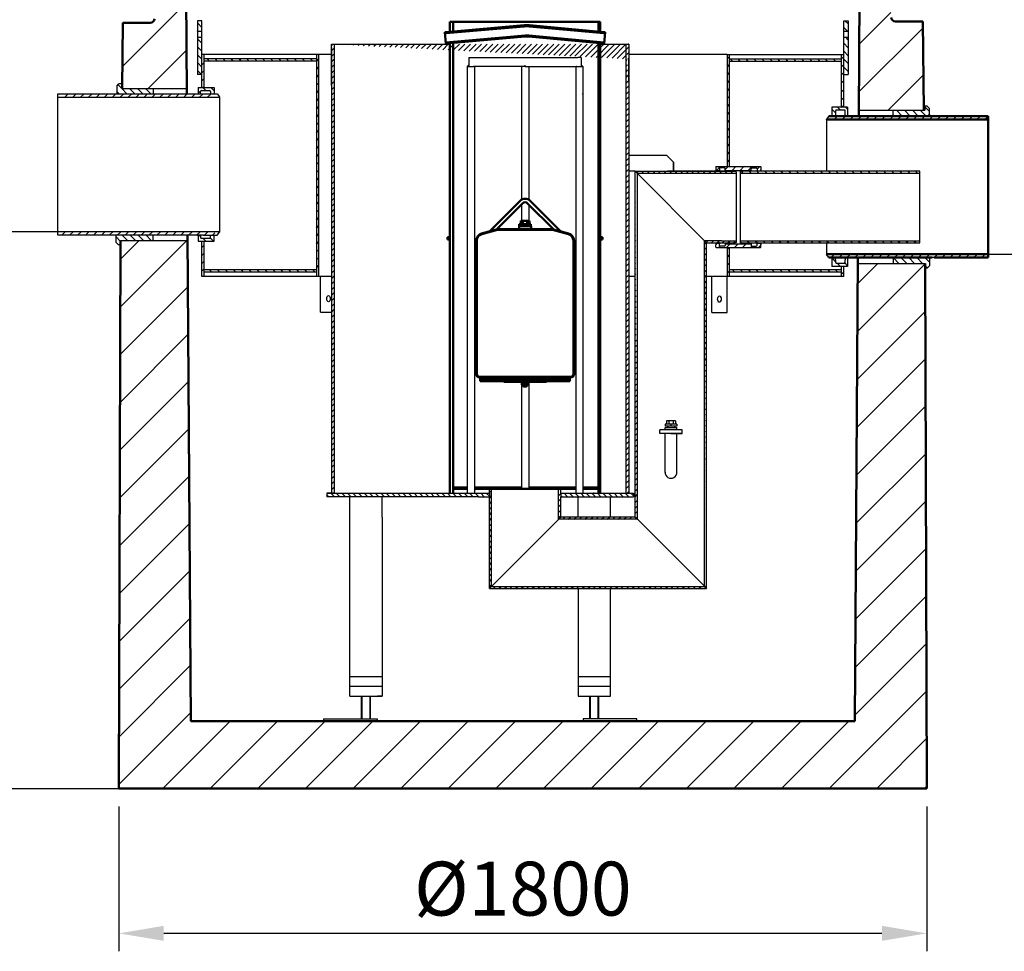
# Model space of a CAD drawing. Units: millimetres. Extents: x -375 to 21400, y -375 to 15225.
# Drawn here: x 2773 to 4967, y 7721 to 9796 of the extents above; entities that cross this region are included whole.
import ezdxf

# ---------------------------------------------------------------- set-up
doc = ezdxf.new("R2010")
doc.units = ezdxf.units.MM
doc.header["$LTSCALE"] = 25
doc.header["$MEASUREMENT"] = 0
for name, pattern in [('AM_DIN_G_W050', [13.75, 9.75, -1.5, 1, -1.5]), ('AM_DIN_G_W050x2', [6.875, 4.75, -0.875, 0.375, -0.875]), ('GEN3', [3, 0, 2, -1]), ('GEN7', [22, 10.75, -3.75, 3.75, -3.75])]:
    doc.linetypes.add(name, pattern=pattern)
for name, color, linetype in [('0N', 7, 'Continuous'), ('3A', 6, 'GEN3'), ('4N', 3, 'Continuous'), ('8', 1, 'Continuous'), ('PUNKTE', 1, 'Continuous'), ('šraf', 1, 'Continuous')]:
    doc.layers.add(name, color=color, linetype=linetype)
for name, color, linetype, lineweight in [('AM_0', 7, 'Continuous', 50), ('AM_0N', 7, 'Continuous', 50), ('AM_4', 3, 'Continuous', 25), ('AM_4N', 3, 'Continuous', 25), ('AM_5', 3, 'Continuous', 25), ('AM_7N', 4, 'AM_DIN_G_W050', 25), ('AM_8', 1, 'Continuous', 25)]:
    doc.layers.add(name, color=color, linetype=linetype, lineweight=lineweight)
doc.dimstyles.new('VARIABEL-ST', dxfattribs={"dimscale": 40, "dimtxt": 7, "dimasz": 2.5, "dimexe": 1, "dimexo": 1, "dimgap": 0.6, "dimtad": 1, "dimdsep": 46, "dimtxsty": 'Standard', "dimcen": 0, "dimclrd": 256, "dimclre": 256, "dimclrt": 5, "dimadec": 0, "dimazin": 0, "dimtp": 0.1, "dimtm": 0.1, "dimtfac": 0.71, "dimtdec": 3, "dimtmove": 0, "dimatfit": 3, "dimfxl": 0, "dimtzin": 0, "dimarcsym": 0})
pattern_1 = [(45, (2950.755, 7849.0956), (-6.187184, 6.187184), [])]
pattern_2 = [(135, (2393.202, 6401.709), (-8.838835, -8.838835), [])]

# ---------------------------------------------------------------- blocks, each defined once
blk = doc.blocks.new('*D79')
at = {"layer": 'AM_5', "lineweight": -2}
for p, q in [((2993.9, 8043.6), (2993.9, 7720.9)), ((4793.9, 8043.6), (4793.9, 7720.9)), ((4693.9, 7760.9), (3093.9, 7760.9))]:
    blk.add_line(p, q, dxfattribs=at)
at = {"layer": 'AM_5'}
for points in [[(3093.9, 7777.6), (3093.9, 7744.2), (2993.9, 7760.9)], [(4693.9, 7777.6), (4693.9, 7744.2), (4793.9, 7760.9)]]:
    blk.add_solid(points, dxfattribs=at)
at = {"layer": 'DEFPOINTS', "color": 0}
for p in [(2993.9, 8083.6), (4793.9, 8083.6), (2993.9, 7760.9)]:
    blk.add_point(p, dxfattribs=at)
at = {"layer": 'AM_5', "color": 2, "insert": (3893.9, 7844.9), "char_height": 120, "attachment_point": 5}
blk.add_mtext('%%c1800', dxfattribs=at)

msp = doc.modelspace()

# ---------------------------------------------------------------- hatches: boundary and pattern name
at = {"layer": '8'}
h = msp.add_hatch(dxfattribs=at)
h.set_pattern_fill('ANSI31', color=256, scale=70, style=0)
h.set_pattern_definition([(45, (981.189, 18042.32), (-6.187184, 6.187184), [])])
h.paths.add_polyline_path([(3473.886, 9647.6), (3473.886, 9741.1), (3468.886, 9741.1), (3467.886, 9741.1), (3467.886, 9663.6), (3467.886, 9648.9), (3467.886, 8741.1), (3473.886, 8741.1)])
h = msp.add_hatch(dxfattribs=at)
h.set_pattern_fill('ANSI31', color=256, scale=70, style=0)
h.set_pattern_definition([(45, (2762.707, 7835.671), (-6.187184, 6.187184), [])])
edge = h.paths.add_edge_path()
edge.add_line((4129.886, 9648.9), (4129.886, 8741.1))
edge.add_line((4123.886, 8741.1), (4123.886, 9647.6))
edge.add_line((4125.386, 8741.1), (4140.386, 8741.1))
edge.add_line((4123.886, 8741.1), (4125.386, 8741.1))
edge.add_line((4123.886, 9647.6), (4123.886, 9741.1))
edge.add_line((4129.886, 9658.1), (4129.886, 9708.1))
edge.add_line((4129.886, 9741.1), (4129.886, 9648.9))
edge.add_line((3468.886, 9741.1), (3731.386, 9741.1))
h = msp.add_hatch(dxfattribs=at)
h.set_pattern_fill('ANSI31', color=256, scale=70, style=0)
h.set_pattern_definition(pattern_1)
edge = h.paths.add_edge_path()
edge.add_line((4144.386, 8688.1), (4144.386, 9458.1))
edge.add_line((4149.286, 8683.2), (4149.286, 9453.2))
edge.add_line((4144.386, 9458.1), (4149.286, 9453.185))
edge.add_line((4144.386, 8688.1), (4149.286, 8683.2))
h = msp.add_hatch(dxfattribs=at)
h.set_pattern_fill('ANSI31', color=256, scale=70, style=0)
h.set_pattern_definition(pattern_1)
edge = h.paths.add_edge_path()
edge.add_line((4298.486, 8534), (4303.386, 8528.6))
edge.add_line((4298.486, 8533.5), (4298.486, 9303.515))
edge.add_line((4303.386, 8528.6), (4303.386, 9298.6))
edge.add_line((4303.386, 9298.6), (4298.502, 9303.5))
h = msp.add_hatch(dxfattribs=at)
h.set_pattern_fill('ANSI31', color=256, scale=70, angle=90, style=0)
h.set_pattern_definition([(135, (2762.707, 7835.671), (-6.187184, -6.187184), [])])
h.paths.add_polyline_path([(3978.386, 8741.1), (3978.386, 8733.1), (4004.886, 8733.1), (4011.886, 8733.1), (4011.886, 8741.1), (4004.886, 8741.1)])
h.paths.add_polyline_path([(4011.886, 8741.1), (4011.886, 8733.1), (4027.886, 8733.1), (4027.886, 8741.1)])
h.paths.add_polyline_path([(4027.886, 8741.1), (4027.886, 8733.1), (4140.386, 8733.1), (4140.386, 8741.1), (4125.386, 8741.1), (4123.886, 8741.1)])
h.paths.add_polyline_path([(3785.886, 8733.1), (3794.886, 8733.1), (3798.886, 8733.1), (3798.886, 8741.1), (3794.886, 8741.1), (3785.886, 8741.1)])
h.paths.add_polyline_path([(3769.886, 8741.1), (3769.886, 8733.1), (3785.886, 8733.1), (3785.886, 8741.1)])
h.paths.add_polyline_path([(3819.386, 8733.1), (3819.386, 8741.1), (3798.886, 8741.1), (3798.886, 8733.1)])
h = msp.add_hatch(dxfattribs=at)
h.set_pattern_fill('ANSI31', color=256, scale=70, style=0)
h.set_pattern_definition(pattern_1)
h.paths.add_polyline_path([(3978.386, 8733.1), (3978.386, 8741.1), (3978.386, 8751.1), (3973.486, 8751.1), (3973.486, 8683.2), (3978.386, 8688.1)])
h.paths.add_polyline_path([(3824.286, 8751.1), (3819.386, 8751.1), (3819.386, 8741.1), (3819.386, 8733.1), (3819.386, 8565.914), (3824.286, 8569.855)])
h.paths.add_polyline_path([(3819.386, 8529.1), (3824.286, 8534), (3824.286, 8569.855), (3819.386, 8565.914)])
h = msp.add_hatch(dxfattribs=at)
h.set_pattern_fill('ANSI31', color=256, scale=70, style=0)
h.set_pattern_definition(pattern_1)
h.paths.add_polyline_path([(4053.096, 8688.1), (4053.096, 8683.2), (4089.096, 8683.2), (4089.096, 8688.1)])
h.paths.add_polyline_path([(4149.286, 8683.2), (4144.386, 8688.1), (4089.096, 8688.1), (4089.096, 8683.2)])
h.paths.add_polyline_path([(4053.096, 8683.2), (4053.096, 8688.1), (4017.096, 8688.1), (4017.096, 8683.2)])
h.paths.add_polyline_path([(3978.386, 8688.1), (3973.486, 8683.2), (4017.096, 8683.2), (4017.096, 8688.1)])
h = msp.add_hatch(dxfattribs=at)
h.set_pattern_fill('ANSI31', color=256, scale=70, style=0)
h.set_pattern_definition(pattern_1)
h.paths.add_polyline_path([(4017.096, 8528.6), (4017.096, 8533.5), (3870.505, 8533.5), (3868.973, 8528.6)])
h.paths.add_polyline_path([(3823.786, 8533.5), (3819.386, 8528.6), (3868.973, 8528.6), (3870.505, 8533.5)])
h = msp.add_hatch(dxfattribs=at)
h.set_pattern_fill('ANSI31', color=256, scale=70, style=0)
h.set_pattern_definition(pattern_1)
h.paths.add_polyline_path([(4303.386, 8528.6), (4303.386, 8529.1), (4298.986, 8533.5), (4089.096, 8533.5), (4089.096, 8528.6)])
h.paths.add_polyline_path([(4089.096, 8528.6), (4089.096, 8533.5), (4053.096, 8533.5), (4053.096, 8528.6)])
h.paths.add_polyline_path([(4017.096, 8533.5), (4017.096, 8528.6), (4053.096, 8528.6), (4053.096, 8533.5)])
at = {"layer": 'AM_8'}
h = msp.add_hatch(dxfattribs=at)
h.set_pattern_fill('_U', color=256, scale=75, angle=45, style=0, pattern_type=0)
h.set_pattern_definition([(45, (554.9, 2577.11), (-53.033, 53.033), [])])
h.paths.add_polyline_path([(4793.88, 8083.553), (4790.36, 9252.861), (4640.408, 9252.917), (4633.88, 8233.553), (3153.88, 8233.553), (3147.007, 9304.224), (2997.83, 9304.22), (2993.88, 8083.553)])
h.paths.add_polyline_path([(3143.88, 9873.553), (3095.023, 9873.553, 0.39391048), (3085.047, 9864.25), (3083.11, 9824.553), (3074.63, 9824.553), (3073.322, 9797.855, -0.39391048), (3063.346, 9788.553), (3002.426, 9788.553), (3000.972, 9642.4), (3145.132, 9642.536)])
h.paths.add_polyline_path([(4642.338, 9593.883), (4787.284, 9593.844), (4785.317, 9791.553), (4724.413, 9791.553, -0.40242357), (4714.421, 9801.149), (4713.13, 9824.553), (4704.649, 9824.553), (4702.712, 9864.25, 0.39391048), (4692.736, 9873.553), (4643.88, 9873.553)])
h = msp.add_hatch(dxfattribs=at)
h.set_pattern_fill('_U', color=256, scale=2, angle=45, style=0, double=1, pattern_type=0)
h.set_pattern_definition([(45, (2590.4527, 9264.7915), (-1.4142136, 1.4142136), []), (135, (2590.4527, 9264.7915), (-1.4142136, -1.4142136), [])])
h.paths.add_polyline_path([(3998.934, 8998.907), (3798.934, 8998.907), (3798.934, 8990.907), (3998.934, 8990.907)])
at = {"layer": 'šraf'}
h = msp.add_hatch(dxfattribs=at)
h.set_pattern_fill('ANSI31', color=256, scale=100, angle=90, style=0)
h.set_pattern_definition(pattern_2)
h.paths.add_polyline_path([(4348.886, 9718.353), (4353.886, 9718.353), (4353.886, 9468.352), (4348.886, 9468.352)])
h = msp.add_hatch(dxfattribs=at)
h.set_pattern_fill('ANSI31', color=256, scale=100, style=0)
h.set_pattern_definition([(45, (2714.216, 6348.941), (-8.838835, 8.838835), [])])
h.paths.add_polyline_path([(3183.88, 9713.353), (3178.88, 9713.353), (3178.88, 9708.353), (3178.88, 9644.353), (3183.88, 9644.353)])
h.paths.add_polyline_path([(3183.88, 9302.353), (3178.88, 9302.353), (3178.88, 9237.381), (3183.88, 9242.509)])
h = msp.add_hatch(dxfattribs=at)
h.set_pattern_fill('ANSI31', color=256, scale=100, angle=90, style=0)
h.set_pattern_definition([(135, (2714.216, 6348.941), (-8.838835, -8.838835), [])])
h.paths.add_polyline_path([(3183.88, 9708.353), (3183.88, 9703.353), (3433.88, 9703.353), (3433.88, 9708.353)])
h = msp.add_hatch(dxfattribs=at)
h.set_pattern_fill('ANSI31', color=256, scale=100, style=0)
h.set_pattern_definition([(45, (2393.202, 6401.709), (-8.838835, 8.838835), [])])
h.paths.add_polyline_path([(4603.886, 9636.995), (4608.886, 9645.805), (4608.886, 9708.353), (4608.886, 9713.353), (4603.886, 9713.353)])
h = msp.add_hatch(dxfattribs=at)
h.set_pattern_fill('ANSI31', color=256, scale=100, angle=90, style=0)
h.set_pattern_definition([(135, (-100.738, 20698.343), (-8.838835, -8.838835), [])])
h.paths.add_polyline_path([(3070.237, 9630.777), (3070.237, 9642.431), (2999.146, 9642.406), (2999.193, 9652.406), (2994.146, 9652.406), (2989.146, 9647.406), (2989.146, 9630.777), (3011.899, 9630.777)])
h = msp.add_hatch(dxfattribs=at)
h.set_pattern_fill('ANSI31', color=256, scale=100, style=0)
h.set_pattern_definition([(45, (-105.156, 20698.343), (-8.838835, 8.838835), [])])
h.paths.add_polyline_path([(3207.797, 9630.777), (3199.797, 9630.777), (2982.797, 9630.777), (2977.797, 9630.777), (2862.797, 9630.777), (2857.797, 9623.777), (2857.797, 9623.077), (3207.797, 9623.077)])
h.paths.add_polyline_path([(3207.797, 9323.477), (2945.058, 9323.477), (2945.058, 9323.477), (2857.797, 9323.477), (2857.797, 9322.777), (2862.797, 9315.777), (2977.797, 9315.777), (2982.797, 9315.777), (3202.797, 9315.777), (3202.797, 9315.777), (3207.797, 9315.777)])
h = msp.add_hatch(dxfattribs=at)
h.set_pattern_fill('ANSI31', color=256, scale=100, angle=90, style=0)
h.set_pattern_definition([(135, (840.311, 20020.568), (-8.838835, -8.838835), [])])
h.paths.add_polyline_path([(4799.12, 9580.834), (4799.12, 9598.837), (4794.12, 9603.837), (4789.12, 9603.837), (4789.12, 9593.844), (4718.03, 9593.863), (4718.03, 9580.834), (4730.356, 9580.834)])
h.paths.add_polyline_path([(4790.35, 9252.845), (4790.324, 9242.848), (4795.39, 9242.848), (4800.39, 9247.848), (4800.39, 9265.834), (4719.299, 9265.834), (4719.299, 9252.869)])
h = msp.add_hatch(dxfattribs=at)
h.set_pattern_fill('ANSI31', color=256, scale=100, style=0)
h.set_pattern_definition([(45, (-108.829, 20698.4), (-8.838835, 8.838835), [])])
h.paths.add_polyline_path([(4930.484, 9272.834), (4930.484, 9273.534), (4580.484, 9273.534), (4580.484, 9265.834), (4585.484, 9265.834), (4585.484, 9265.834), (4805.484, 9265.834), (4810.484, 9265.834), (4925.484, 9265.834)])
h.paths.add_polyline_path([(4925.484, 9580.834), (4810.484, 9580.834), (4805.484, 9580.834), (4585.484, 9580.834), (4585.484, 9580.834), (4580.484, 9580.834), (4580.484, 9573.134), (4930.484, 9573.134), (4930.484, 9573.834)])
h = msp.add_hatch(dxfattribs=at)
h.set_pattern_fill('ANSI31', color=256, scale=100, style=0)
h.set_pattern_definition([(45, (1317.551, 5621.681), (-8.838835, 8.838835), [])])
h.paths.add_polyline_path([(4344.886, 9296.602), (4344.886, 9293.102, -0.41421356), (4342.886, 9291.102), (4333.886, 9291.102, -0.41421356), (4331.886, 9293.102), (4331.886, 9296.418), (4331.886, 9297.602), (4325.886, 9297.602), (4323.886, 9295.602), (4323.886, 9294.352), (4323.886, 9288.852), (4324.386, 9288.352), (4343.886, 9288.352), (4423.386, 9288.352), (4423.886, 9288.852), (4423.886, 9294.352), (4423.886, 9295.602), (4421.886, 9297.602), (4415.886, 9297.602), (4415.886, 9296.418), (4415.886, 9293.102, -0.41421356), (4413.886, 9291.102), (4404.886, 9291.102, -0.41421356), (4402.886, 9293.102), (4402.886, 9296.554)])
h.paths.add_polyline_path([(4324.386, 9468.352), (4323.886, 9467.852), (4323.886, 9462.352), (4323.886, 9461.102), (4325.886, 9459.102), (4331.886, 9459.102), (4331.886, 9463.602, -0.41421356), (4333.886, 9465.602), (4342.886, 9465.602, -0.41421356), (4344.886, 9463.602), (4344.886, 9460.102), (4402.886, 9460.102), (4402.886, 9463.602, -0.41421356), (4404.886, 9465.602), (4413.886, 9465.602, -0.41421356), (4415.886, 9463.602), (4415.886, 9459.102), (4421.886, 9459.102), (4423.886, 9461.102), (4423.886, 9462.352), (4423.886, 9467.852), (4423.386, 9468.352), (4403.886, 9468.352)])
h = msp.add_hatch(dxfattribs=at)
h.set_pattern_fill('ANSI31', color=256, scale=100, angle=90, style=0)
h.set_pattern_definition([(135, (-107.074, 20698.418), (-8.838835, -8.838835), [])])
h.paths.add_polyline_path([(4378.278, 9303.252), (4378.278, 9298.352), (4778.278, 9298.352), (4778.278, 9303.252)])
h.paths.add_polyline_path([(4778.278, 9453.452), (4778.278, 9458.352), (4378.278, 9458.352), (4378.278, 9453.452)])
h = msp.add_hatch(dxfattribs=at)
h.set_pattern_fill('ANSI31', color=256, scale=100, angle=90, style=0)
h.set_pattern_definition([(135, (852.78, 20020.511), (-8.838835, -8.838835), [])])
h.paths.add_polyline_path([(3070.237, 9304.149), (3070.237, 9315.777), (2987.797, 9315.777), (2987.797, 9299.149), (2992.797, 9294.149), (2997.797, 9294.149), (2997.775, 9304.149)])
h = msp.add_hatch(dxfattribs=at)
h.set_pattern_fill('ANSI31', color=256, scale=100, angle=90, style=0)
h.set_pattern_definition(pattern_2)
h.paths.add_polyline_path([(4348.886, 9288.352), (4348.886, 9223.353), (4353.886, 9223.353), (4353.886, 9288.352)])
h = msp.add_hatch(dxfattribs=at)
h.set_pattern_fill('ANSI31', color=256, scale=100, angle=90, style=0)
h.set_pattern_definition([(135, (2714.216, 6555.941), (-8.838835, -8.838835), [])])
h.paths.add_polyline_path([(3433.88, 9233.353), (3433.88, 9238.353), (3192.241, 9238.353), (3193.644, 9233.353)])
h = msp.add_hatch(dxfattribs=at)
h.set_pattern_fill('ANSI31', color=256, scale=100, angle=90, style=0)
h.set_pattern_definition([(135, (2199.716, 6555.941), (-8.838835, -8.838835), [])])
h.paths.add_polyline_path([(4603.886, 9233.353), (4603.886, 9238.353), (4353.886, 9238.353), (4353.886, 9233.353)])

# ---------------------------------------------------------------- linework, layer by layer
for p, q in [((3178.88, 9793.353), (3168.88, 9793.353)), ((3168.88, 9793.353), (3168.88, 9673.353)), ((3178.88, 9713.353), (3178.88, 9793.353)), ((4608.886, 9793.353), (4618.886, 9793.353)), ((4608.886, 9713.353), (4608.886, 9793.353)), ((4618.886, 9793.353), (4618.886, 9673.353)), ((3168.88, 9770.353), (3178.88, 9770.353)), ((4608.886, 9770.353), (4618.886, 9770.353)), ((3168.88, 9756.353), (3178.88, 9756.353)), ((3467.886, 9663.6), (3467.886, 9741.1)), ((3467.886, 9741.1), (3468.886, 9741.1)), ((3468.886, 9741.1), (3731.386, 9741.1)), ((3473.886, 9741.1), (3473.886, 9647.6)), ((4066.386, 9741.1), (4128.886, 9741.1)), ((4123.886, 9647.6), (4123.886, 9741.1)), ((4129.886, 9741.1), (4128.886, 9741.1)), ((4129.886, 9741.1), (4129.886, 9648.9)), ((4608.886, 9756.353), (4618.886, 9756.353)), ((3467.886, 9718.353), (3178.88, 9718.353)), ((3183.88, 9644.353), (3183.88, 9718.353)), ((3433.88, 9718.353), (3433.88, 9223.353)), ((3438.88, 9718.353), (3438.88, 9223.353)), ((3467.886, 9733.6), (3467.886, 9648.9)), ((3467.886, 9648.9), (3467.886, 9731.1)), ((4348.886, 9718.353), (4129.886, 9718.353)), ((4348.886, 9718.353), (4353.886, 9718.353)), ((4348.886, 9718.353), (4348.886, 9468.352)), ((4353.886, 9718.353), (4608.886, 9718.353)), ((4353.886, 9718.353), (4353.886, 9468.352)), ((4603.886, 9600.853), (4603.886, 9718.353)), ((3178.88, 9644.353), (3178.88, 9713.353)), ((3433.88, 9708.353), (3183.88, 9708.353)), ((3433.88, 9703.353), (3183.88, 9703.353)), ((3781.386, 9711.099), (3898.886, 9711.099)), ((3898.886, 9711.099), (4016.386, 9711.099)), ((4129.886, 9658.1), (4129.886, 9708.1)), ((4353.886, 9708.353), (4603.886, 9708.353)), ((4353.886, 9703.353), (4603.886, 9703.353)), ((4608.886, 9600.853), (4608.831, 9713.353)), ((3769.886, 9691.099), (3769.886, 9353.074)), ((3785.886, 9691.099), (3785.886, 9356.983)), ((3890.886, 9691.099), (3890.886, 9394.765)), ((3906.886, 9691.099), (3906.886, 9394.765)), ((4027.886, 9691.099), (4027.886, 8741.1)), ((2989.146, 9647.406), (2994.146, 9652.406)), ((3001.071, 9652.406), (2994.146, 9652.406)), ((3178.88, 9673.353), (3168.88, 9673.353)), ((3467.886, 9663.6), (3467.886, 9648.9)), ((4011.886, 9670.464), (4011.886, 8741.1)), ((4608.886, 9673.353), (4618.886, 9673.353)), ((2857.797, 9315.777), (2857.797, 9630.777)), ((2857.797, 9630.777), (2977.797, 9630.777)), ((2952.705, 9630.859), (3172.705, 9630.859)), ((2989.146, 9647.406), (2989.146, 9630.777)), ((2989.146, 9634.777), (2989.146, 9630.777)), ((3000.972, 9642.4), (3145.132, 9642.536)), ((3070.237, 9642.406), (3070.237, 9630.777)), ((3170.88, 9644.353), (3205.88, 9644.353)), ((3172.705, 9630.859), (3182.216, 9630.777)), ((3175.88, 9630.853), (3175.88, 9635.853)), ((3177.88, 9637.853), (3195.88, 9637.853)), ((3197.88, 9635.853), (3197.88, 9630.853)), ((3197.88, 9630.853), (3205.88, 9630.853)), ((3205.88, 9644.353), (3205.88, 9630.853)), ((3205.88, 9630.853), (3205.88, 9630.777)), ((3467.886, 9648.9), (3467.886, 8741.1)), ((3473.886, 9647.6), (3473.886, 8741.1)), ((4123.886, 8741.1), (4123.886, 9647.6)), ((4129.886, 9648.9), (4129.886, 8741.1)), ((2857.797, 9623.077), (3217.797, 9623.077)), ((4617.239, 9600.853), (4582.239, 9600.853)), ((4582.239, 9600.853), (4582.239, 9580.853)), ((4590.239, 9592.353), (4590.239, 9580.853)), ((4610.239, 9594.353), (4592.239, 9594.353)), ((4612.239, 9580.853), (4612.239, 9592.353)), ((4642.338, 9593.883), (4789.19, 9593.844)), ((4718.03, 9593.837), (4718.03, 9580.841)), ((4789.12, 9603.837), (4794.12, 9603.837)), ((4799.12, 9598.837), (4794.12, 9603.837)), ((4799.12, 9598.837), (4799.12, 9580.841)), ((4590.239, 9580.853), (4582.239, 9580.853)), ((4617.239, 9580.853), (4612.239, 9580.853)), ((4214.886, 9493.1), (4129.886, 9493.1)), ((4214.886, 9493.1), (4229.886, 9478.1)), ((4229.886, 9458.1), (4229.886, 9478.1)), ((4229.886, 9478.1), (4229.886, 9458.1)), ((4144.386, 9458.1), (4129.886, 9458.1)), ((4144.386, 8688.1), (4144.386, 9458.1)), ((4144.386, 9458.1), (4149.286, 9453.185)), ((4144.386, 9458.1), (4366.886, 9458.1)), ((4360.818, 9458.1), (4216.364, 9458.1)), ((4324.386, 9468.352), (4323.886, 9467.852)), ((4323.886, 9467.852), (4323.886, 9462.352)), ((4323.886, 9462.352), (4323.886, 9458.1)), ((4323.886, 9462.352), (4323.886, 9458.1)), ((4325.886, 9459.102), (4323.886, 9461.102)), ((4324.386, 9468.352), (4403.886, 9468.352)), ((4331.886, 9459.102), (4325.886, 9459.102)), ((4325.886, 9459.102), (4325.886, 9458.1)), ((4331.886, 9463.602), (4331.886, 9459.102)), ((4331.886, 9459.102), (4331.886, 9458.1)), ((4342.886, 9465.602), (4333.886, 9465.602)), ((4344.886, 9459.102), (4344.886, 9463.602)), ((4344.886, 9460.102), (4402.886, 9460.102)), ((4344.886, 9459.102), (4344.886, 9458.1)), ((4348.886, 9468.352), (4353.886, 9468.352)), ((4368.886, 9457.1), (4366.886, 9458.1)), ((4368.886, 9457.1), (4368.886, 9299.6)), ((4778.278, 9458.352), (4378.278, 9458.352)), ((4378.278, 9458.352), (4378.278, 9298.352)), ((4402.886, 9459.102), (4402.886, 9463.602)), ((4402.886, 9459.102), (4402.886, 9458.352)), ((4403.886, 9468.352), (4423.386, 9468.352)), ((4404.886, 9465.602), (4413.886, 9465.602)), ((4415.886, 9463.602), (4415.886, 9459.102)), ((4415.886, 9459.102), (4421.886, 9459.102)), ((4415.886, 9459.102), (4415.886, 9458.352)), ((4421.886, 9459.102), (4423.886, 9461.102)), ((4421.886, 9459.102), (4421.886, 9458.352)), ((4423.386, 9468.352), (4423.886, 9467.852)), ((4423.886, 9467.899), (4423.886, 9462.352)), ((4423.886, 9462.352), (4423.886, 9458.352)), ((4778.278, 9298.352), (4778.278, 9458.352)), ((4149.286, 8683.2), (4149.286, 9453.2)), ((4368.886, 9453.2), (4149.286, 9453.2)), ((4149.286, 9453.185), (4298.502, 9303.5)), ((4778.278, 9453.452), (4378.278, 9453.452)), ((3890.886, 9384.222), (3890.886, 9347.908)), ((3906.886, 9384.222), (3906.886, 9347.908)), ((3769.886, 9353.074), (3769.886, 8741.1)), ((3785.886, 9356.983), (3785.886, 8741.1)), ((3217.797, 9323.477), (2857.797, 9323.477)), ((2977.797, 9315.777), (2857.797, 9315.777)), ((3182.216, 9315.777), (2960.867, 9315.777)), ((2987.797, 9299.149), (2987.797, 9315.777)), ((3070.237, 9304.149), (3070.237, 9315.777)), ((3169.054, 9315.859), (3174.054, 9315.859)), ((3170.88, 9302.353), (3205.88, 9302.353)), ((3170.88, 9302.353), (3205.88, 9302.353)), ((3173.88, 9302.353), (3184.585, 9302.353)), ((3175.88, 9315.853), (3175.88, 9310.853)), ((3177.88, 9308.853), (3195.88, 9308.853)), ((3178.88, 9223.353), (3178.88, 9302.353)), ((3183.88, 9223.353), (3183.88, 9302.353)), ((3196.054, 9315.859), (3204.054, 9315.859)), ((3197.88, 9310.853), (3197.88, 9315.853)), ((4298.486, 8533.5), (4298.486, 9303.515)), ((4303.386, 9298.6), (4298.502, 9303.5)), ((4336.599, 9303.5), (4298.502, 9303.5)), ((4336.599, 9303.5), (4368.886, 9303.5)), ((4378.278, 9303.252), (4778.278, 9303.252)), ((2987.797, 9299.149), (2992.797, 9294.149)), ((2997.797, 9294.149), (2992.797, 9294.149)), ((4303.386, 8528.6), (4303.386, 9298.6)), ((4303.386, 9298.6), (4366.886, 9298.6)), ((4323.886, 9298.6), (4323.886, 9294.352)), ((4323.886, 9298.6), (4323.886, 9294.352)), ((4325.886, 9297.602), (4323.886, 9294.602)), ((4323.886, 9288.852), (4323.886, 9294.352)), ((4324.386, 9288.352), (4323.886, 9288.852)), ((4324.386, 9288.352), (4343.886, 9288.352)), ((4331.886, 9298.602), (4325.886, 9298.602)), ((4325.886, 9298.6), (4325.886, 9297.602)), ((4331.886, 9298.6), (4331.886, 9296.418)), ((4331.886, 9293.102), (4331.886, 9296.418)), ((4342.886, 9291.102), (4333.886, 9291.102)), ((4343.886, 9288.352), (4423.386, 9288.352)), ((4344.886, 9298.6), (4344.886, 9293.102)), ((4344.886, 9296.602), (4402.886, 9296.554)), ((4348.886, 9288.352), (4353.886, 9288.352)), ((4348.886, 9288.352), (4348.886, 9223.353)), ((4353.886, 9288.352), (4353.886, 9223.353)), ((4368.886, 9299.6), (4366.886, 9298.6)), ((4378.278, 9298.352), (4778.278, 9298.352)), ((4402.886, 9298.352), (4402.886, 9293.102)), ((4404.886, 9291.102), (4413.886, 9291.102)), ((4415.886, 9298.352), (4415.886, 9296.418)), ((4415.886, 9297.602), (4421.886, 9297.602)), ((4415.886, 9293.102), (4415.886, 9296.418)), ((4421.886, 9298.352), (4421.886, 9297.602)), ((4421.886, 9297.602), (4423.886, 9295.602)), ((4423.386, 9288.352), (4423.886, 9288.852)), ((4423.886, 9298.352), (4423.886, 9294.352)), ((4423.886, 9288.806), (4423.886, 9294.352)), ((4582.239, 9265.853), (4582.239, 9245.853)), ((4590.239, 9265.853), (4582.239, 9265.853)), ((4590.239, 9260.853), (4590.239, 9265.853)), ((4617.239, 9265.853), (4612.239, 9265.853)), ((4612.239, 9265.853), (4612.239, 9260.853)), ((4719.299, 9252.848), (4719.299, 9265.843)), ((4800.39, 9247.848), (4800.39, 9265.843)), ((3433.88, 9238.353), (3183.88, 9238.353)), ((4603.886, 9238.353), (4353.886, 9238.353)), ((4617.239, 9245.853), (4582.239, 9245.853)), ((4617.239, 9245.853), (4582.239, 9245.853)), ((4610.239, 9252.353), (4592.239, 9252.353)), ((4614.239, 9245.853), (4603.534, 9245.853)), ((4603.886, 9223.353), (4603.886, 9245.853)), ((4608.886, 9223.353), (4608.886, 9245.853)), ((4640.394, 9252.917), (4790.36, 9252.861)), ((4790.39, 9242.848), (4795.39, 9242.848)), ((4800.39, 9247.848), (4795.39, 9242.848)), ((3467.886, 9223.353), (3178.88, 9223.353)), ((3433.88, 9233.353), (3183.88, 9233.353)), ((3443.237, 9144.353), (3443.237, 9223.353)), ((4144.386, 9223.353), (4129.886, 9223.353)), ((4348.886, 9223.353), (4303.386, 9223.353)), ((4314.666, 9143.353), (4314.666, 9223.353)), ((4353.886, 9223.353), (4348.886, 9223.353)), ((4348.886, 9143.353), (4348.886, 9223.353)), ((4603.886, 9233.353), (4353.886, 9233.353)), ((4608.886, 9223.353), (4353.886, 9223.353)), ((3443.237, 9144.353), (3467.886, 9144.353)), ((4314.666, 9143.353), (4348.886, 9143.353)), ((3890.886, 8988.907), (3890.886, 8751.1)), ((3906.886, 8988.907), (3906.886, 8751.1)), ((4210.687, 8894.596), (4210.687, 8890.594)), ((4237.087, 8894.596), (4210.687, 8894.596)), ((4237.087, 8890.594), (4210.687, 8890.594)), ((4210.687, 8882.416), (4210.687, 8887.594)), ((4210.687, 8887.594), (4237.086, 8887.594)), ((4213.886, 8902.596), (4213.886, 8894.596)), ((4233.886, 8902.596), (4213.886, 8902.596)), ((4215.886, 8890.594), (4215.886, 8887.594)), ((4218.886, 8902.596), (4218.886, 8894.596)), ((4223.886, 8894.596), (4223.886, 8890.594)), ((4228.886, 8902.596), (4228.886, 8894.596)), ((4231.887, 8890.594), (4231.887, 8887.594)), ((4233.886, 8902.596), (4233.886, 8894.596)), ((4237.086, 8882.416), (4237.086, 8887.594)), ((4237.087, 8894.596), (4237.087, 8890.594)), ((4198.886, 8874.416), (4198.886, 8882.416)), ((4248.886, 8882.416), (4198.886, 8882.416)), ((4248.886, 8874.416), (4198.886, 8874.416)), ((4210.687, 8787.501), (4210.687, 8874.416)), ((4223.886, 8874.416), (4248.886, 8874.416)), ((4237.086, 8787.501), (4237.086, 8874.416)), ((4248.886, 8874.416), (4248.886, 8882.416)), ((3457.386, 8741.1), (3466.386, 8741.1)), ((3747.636, 8733.1), (3457.386, 8733.1)), ((3466.386, 8741.1), (3747.636, 8741.1)), ((3473.886, 8741.1), (3467.886, 8741.1)), ((3467.886, 8741.1), (3468.886, 8741.1)), ((3508.676, 8289.103), (3508.676, 8733.1)), ((3580.676, 8688.1), (3580.676, 8733.1)), ((3674.393, 8741.1), (3675.893, 8741.1)), ((3747.636, 8741.1), (3794.886, 8741.1)), ((3794.886, 8733.1), (3747.636, 8733.1)), ((3792.208, 8741.1), (3809.332, 8741.1)), ((3794.886, 8741.1), (3819.386, 8741.1)), ((3794.886, 8733.1), (3819.386, 8733.1)), ((3819.386, 8741.1), (3819.386, 8751.1)), ((3819.386, 8751.1), (3890.886, 8751.1)), ((3819.386, 8741.1), (3819.386, 8733.1)), ((3819.386, 8529.1), (3819.386, 8733.1)), ((3824.286, 8534), (3824.286, 8751.1)), ((3890.886, 8751.1), (3906.886, 8751.1)), ((3906.886, 8751.1), (3978.386, 8751.1)), ((3973.486, 8683.2), (3973.486, 8751.1)), ((3978.386, 8741.1), (3978.386, 8751.1)), ((3978.386, 8741.1), (4004.886, 8741.1)), ((3978.386, 8741.1), (3978.386, 8733.1)), ((3978.386, 8688.1), (3978.386, 8733.1)), ((3978.386, 8733.1), (4004.886, 8733.1)), ((4004.886, 8741.1), (4123.886, 8741.1)), ((4004.886, 8733.1), (4140.386, 8733.1)), ((4017.096, 8688.1), (4017.096, 8733.1)), ((4052.63, 8741.1), (4051.13, 8741.1)), ((4089.096, 8688.1), (4089.096, 8733.1)), ((4123.886, 8741.1), (4125.386, 8741.1)), ((4125.386, 8741.1), (4140.386, 8741.1)), ((4129.886, 8741.1), (4139.886, 8741.1)), ((4140.386, 8741.1), (4140.386, 8733.1)), ((3580.676, 8688.1), (3580.676, 8289.103)), ((3823.786, 8533.5), (3978.386, 8688.1)), ((4144.386, 8688.1), (3978.386, 8688.1)), ((4144.386, 8688.1), (4149.286, 8683.2)), ((4149.286, 8683.2), (3973.486, 8683.2)), ((4149.286, 8683.2), (4298.486, 8534)), ((3819.386, 8528.6), (3823.786, 8533.5)), ((3823.786, 8533.5), (4298.486, 8533.5)), ((4298.486, 8534), (4303.386, 8528.6)), ((3819.386, 8528.6), (3819.386, 8529.1)), ((3819.386, 8528.6), (4303.386, 8528.6)), ((4017.096, 8528.6), (4017.096, 8289.103)), ((4089.096, 8289.103), (4089.096, 8528.6)), ((3508.676, 8333.103), (3580.676, 8333.103)), ((4017.096, 8333.103), (4089.096, 8333.103)), ((3508.676, 8311.103), (3580.676, 8311.103)), ((4017.096, 8311.103), (4089.096, 8311.103)), ((3508.676, 8289.103), (3580.676, 8289.103)), ((3519.176, 8289.103), (3570.176, 8289.103)), ((3580.676, 8289.103), (3570.176, 8289.103)), ((4017.096, 8289.103), (4089.096, 8289.103)), ((4027.596, 8289.103), (4078.596, 8289.103)), ((3449.677, 8238.553), (3569.677, 8238.553)), ((3449.677, 8238.553), (3449.677, 8233.553)), ((3449.677, 8233.553), (3569.677, 8233.553)), ((3569.677, 8238.553), (3569.677, 8233.553)), ((4028.096, 8238.553), (4028.096, 8233.553)), ((4148.096, 8238.553), (4028.096, 8238.553)), ((4148.096, 8233.553), (4028.096, 8233.553)), ((4148.096, 8233.553), (4148.096, 8238.553))]:
    msp.add_line(p, q)
at = {"linetype": 'GEN7', "ltscale": 7}
for p, q in [((3773.886, 9711.099), (3773.886, 9691.099)), ((3773.886, 9711.099), (3780.086, 9711.099)), ((3773.886, 9711.099), (3898.886, 9711.099)), ((4023.886, 9711.099), (4016.386, 9711.099)), ((4023.886, 9711.099), (4023.886, 9691.099)), ((4023.886, 9711.099), (4023.886, 9691.099)), ((3769.886, 9691.099), (3771.686, 9691.099)), ((3771.686, 9691.099), (3771.886, 9691.099)), ((3771.886, 9691.099), (3773.386, 9691.099)), ((3773.386, 9691.099), (3782.386, 9691.099)), ((3782.386, 9691.099), (3783.886, 9691.099)), ((3783.886, 9691.099), (3784.086, 9691.099)), ((3785.886, 9691.099), (3784.086, 9691.099)), ((3785.886, 9691.099), (3785.886, 9670.464)), ((3898.886, 9691.099), (3785.886, 9691.099)), ((3898.886, 9691.099), (4011.886, 9691.099)), ((4011.886, 9691.099), (4011.886, 9670.464)), ((4011.886, 9691.099), (4013.686, 9691.099)), ((4013.886, 9691.099), (4013.686, 9691.099)), ((4013.886, 9691.099), (4015.386, 9691.099)), ((4015.386, 9691.099), (4024.386, 9691.099)), ((4024.386, 9691.099), (4025.766, 9691.099)), ((4025.766, 9691.099), (4025.886, 9691.099)), ((4025.886, 9691.099), (4026.086, 9691.099)), ((4027.886, 9691.099), (4026.086, 9691.099))]:
    msp.add_line(p, q, dxfattribs=at)
at = {"ltscale": 0.5}
for p, q in [((3769.886, 9691.099), (3773.886, 9695.099)), ((3898.886, 9691.099), (3898.886, 9694.052)), ((4027.886, 9691.099), (4023.886, 9695.099))]:
    msp.add_line(p, q, dxfattribs=at)
at = {"ltscale": 5}
for p, q in [((2980.867, 9630.777), (2985.867, 9630.777)), ((3182.216, 9630.777), (3212.797, 9630.777)), ((3212.797, 9630.777), (3217.797, 9623.777)), ((3217.797, 9623.077), (3217.797, 9623.777)), ((3217.797, 9623.077), (3217.797, 9322.777)), ((4789.12, 9603.837), (4789.12, 9593.844)), ((4575.484, 9580.834), (4570.484, 9573.834)), ((4570.484, 9573.134), (4570.484, 9573.834)), ((4570.484, 9573.134), (4570.484, 9458.334)), ((4581.617, 9580.853), (4581.617, 9580.853)), ((4810.47, 9580.834), (4802.47, 9580.834)), ((3212.797, 9315.777), (3217.797, 9322.777)), ((2997.83, 9304.22), (3147.019, 9304.224)), ((3182.216, 9315.777), (3212.797, 9315.777)), ((3205.88, 9302.353), (3205.88, 9315.853)), ((4325.886, 9297.602), (4331.886, 9297.602)), ((4570.484, 9298.334), (4570.484, 9272.834)), ((4570.484, 9273.534), (4570.484, 9272.834)), ((4575.484, 9265.834), (4570.484, 9272.834)), ((4581.617, 9265.853), (4581.617, 9265.853)), ((4810.484, 9265.834), (4805.484, 9265.834)), ((3457.386, 8741.1), (3457.386, 8733.1)), ((3467.886, 8741.1), (3457.386, 8741.1))]:
    msp.add_line(p, q, dxfattribs=at)
for points in [[(3170.88, 9644.353), (3170.88, 9630.853)], [(4617.239, 9600.853), (4617.239, 9580.853)], [(3170.88, 9315.853), (3170.88, 9302.353)], [(4617.239, 9265.853), (4617.239, 9245.853)]]:
    msp.add_lwpolyline(points)
for centre, radius, start, end in [((3177.88, 9635.853), 2, 90, 180), ((3195.88, 9635.853), 2, 0, 90), ((4592.239, 9592.353), 2, 90, 180), ((4610.239, 9592.353), 2, 0, 90), ((4333.886, 9463.602), 2, 90, 180), ((4342.886, 9463.602), 2, 0, 90), ((4404.886, 9463.602), 2, 90, 180), ((4413.886, 9463.602), 2, 0, 90), ((3177.88, 9310.853), 2, 180, 270), ((3195.88, 9310.853), 2, 270, 360), ((4333.886, 9293.102), 2, 180, 270), ((4342.886, 9293.102), 2, 270, 0), ((4404.886, 9293.102), 2, 180, 270), ((4413.886, 9293.102), 2, 270, 0), ((4606.792, 9260.262), 16.564, 177.957253, 208.523787), ((4595.686, 9260.262), 16.564, 331.476213, 2.042747), ((4223.886, 8787.616), 13.2, 179.501303, 0.498697)]:
    msp.add_arc(centre, radius, start, end)
for centre in [(3460.915, 9174.353), (4331.776, 9173.353)]:
    msp.add_ellipse(centre, major_axis=(0, -7), ratio=0.57031512)
at = {"layer": '0N'}
for p, q in [((3534.676, 8238.553), (3534.676, 8289.103)), ((3554.676, 8238.553), (3554.676, 8289.103)), ((4043.096, 8238.553), (4043.096, 8289.103)), ((4063.096, 8238.553), (4063.096, 8289.103))]:
    msp.add_line(p, q, dxfattribs=at)
at = {"layer": '3A'}
for p, q in [((3769.886, 8741.1), (3769.886, 8733.1)), ((3785.886, 8741.1), (3785.886, 8733.1)), ((4011.886, 8741.1), (4011.886, 8733.1)), ((4027.886, 8741.1), (4027.886, 8733.1))]:
    msp.add_line(p, q, dxfattribs=at)
at = {"layer": '4N'}
for p, q in [((3535.903, 8238.553), (3535.903, 8289.103)), ((3553.449, 8238.553), (3553.449, 8289.103)), ((4044.323, 8238.553), (4044.323, 8289.103)), ((4061.869, 8238.553), (4061.869, 8289.103))]:
    msp.add_line(p, q, dxfattribs=at)
at = {"layer": '8', "ltscale": 30}
for p, q in [((4026.499, 9630.131), (4027.886, 9631.518)), ((4027.737, 9630.131), (4027.886, 9630.28))]:
    msp.add_line(p, q, dxfattribs=at)
at = {"layer": '8'}
for p, q in [((4147.89, 9454.585), (4151.405, 9458.1)), ((4158.88, 9453.2), (4163.78, 9458.1)), ((4171.254, 9453.2), (4176.154, 9458.1)), ((4183.629, 9453.2), (4188.529, 9458.1)), ((4196.003, 9453.2), (4200.903, 9458.1)), ((4208.377, 9453.2), (4213.277, 9458.1)), ((4220.752, 9453.2), (4225.652, 9458.1)), ((4233.126, 9453.2), (4238.026, 9458.1)), ((4245.5, 9453.2), (4250.4, 9458.1)), ((4257.875, 9453.2), (4262.775, 9458.1)), ((4270.249, 9453.2), (4275.149, 9458.1)), ((4282.623, 9453.2), (4287.523, 9458.1)), ((4294.998, 9453.2), (4299.898, 9458.1)), ((4307.372, 9453.2), (4312.272, 9457.1)), ((4319.747, 9453.2), (4324.647, 9458.1)), ((4332.121, 9453.2), (4337.021, 9458.1)), ((4344.495, 9453.2), (4349.395, 9458.1)), ((4356.87, 9453.2), (4361.77, 9458.1)), ((4302.327, 9299.662), (4306.165, 9303.5)), ((4314.47, 9298.6), (4318.539, 9303.5)), ((4326.013, 9298.6), (4330.913, 9303.5)), ((4338.388, 9298.6), (4343.288, 9303.5)), ((4350.762, 9298.6), (4355.662, 9303.5)), ((4363.136, 9298.6), (4368.036, 9303.5)), ((3461.571, 8733.1), (3457.386, 8737.285)), ((3473.946, 8733.1), (3465.946, 8741.1)), ((3486.32, 8733.1), (3478.32, 8741.1)), ((3498.695, 8733.1), (3490.695, 8741.1)), ((3511.069, 8733.1), (3503.069, 8741.1)), ((3523.443, 8733.1), (3515.443, 8741.1)), ((3535.818, 8733.1), (3527.818, 8741.1)), ((3548.192, 8733.1), (3540.192, 8741.1)), ((3560.566, 8733.1), (3552.566, 8741.1)), ((3572.941, 8733.1), (3564.941, 8741.1)), ((3585.315, 8733.1), (3577.315, 8741.1)), ((3597.69, 8733.1), (3589.69, 8741.1)), ((3610.064, 8733.1), (3602.064, 8741.1)), ((3622.438, 8733.1), (3614.438, 8741.1)), ((3634.813, 8733.1), (3626.813, 8741.1)), ((3647.187, 8733.1), (3639.187, 8741.1)), ((3659.561, 8733.1), (3651.561, 8741.1)), ((3671.936, 8733.1), (3663.936, 8741.1)), ((3684.31, 8733.1), (3676.31, 8741.1)), ((3696.684, 8733.1), (3688.684, 8741.1)), ((3709.059, 8733.1), (3701.059, 8741.1)), ((3721.433, 8733.1), (3713.433, 8741.1)), ((3733.808, 8733.1), (3725.808, 8741.1)), ((3746.182, 8733.1), (3738.182, 8741.1)), ((3758.556, 8733.1), (3750.556, 8741.1)), ((3769.886, 8734.144), (3762.931, 8741.1))]:
    msp.add_line(p, q, dxfattribs=at)
at = {"layer": 'AM_0'}
for p, q in [((3143.88, 9873.553), (3145.196, 9630.853)), ((4642.266, 9580.853), (4643.88, 9873.553)), ((3002.426, 9788.553), (3000.973, 9642.465)), ((3063.346, 9788.553), (3002.426, 9788.553)), ((4066.386, 9791.1), (3731.386, 9791.1)), ((3738.386, 9791.1), (3738.386, 9769.26)), ((4062.386, 9769.015), (4062.386, 9791.1)), ((4066.386, 9768.648), (4066.386, 9791.1)), ((4724.413, 9791.553), (4785.317, 9791.553)), ((4787.284, 9593.848), (4785.317, 9791.553)), ((3731.386, 9768.648), (3720.335, 9767.681)), ((3731.587, 9766.356), (3720.535, 9765.39)), ((3896.785, 9783.107), (3731.386, 9768.648)), ((3896.986, 9780.815), (3731.587, 9766.356)), ((4066.186, 9766.356), (3908.787, 9780.815)), ((4066.386, 9768.648), (3908.987, 9783.107)), ((4066.186, 9766.356), (4077.237, 9765.39)), ((4066.386, 9768.648), (4077.438, 9767.681)), ((3722.313, 9745.067), (3731.186, 9745.843)), ((3722.514, 9742.776), (3731.386, 9743.552)), ((3898.764, 9760.493), (3731.186, 9745.843)), ((3898.964, 9758.202), (3731.386, 9743.552)), ((3738.386, 9744.164), (3738.386, 8741.1)), ((4066.386, 9743.552), (3906.808, 9758.202)), ((4066.587, 9745.843), (3907.009, 9760.493)), ((4062.386, 8795.653), (4062.386, 9743.919)), ((4066.386, 8741.1), (4066.386, 9743.552)), ((4066.386, 9743.552), (4075.259, 9742.776)), ((4066.587, 9745.843), (4075.459, 9745.067)), ((4930.484, 9573.134), (4570.484, 9573.134)), ((4805.484, 9580.834), (4575.484, 9580.834)), ((4799.12, 9584.834), (4799.12, 9580.834)), ((4930.484, 9580.834), (4805.484, 9580.834)), ((4930.484, 9265.834), (4930.484, 9580.834)), ((3819.432, 9324.081), (3887.573, 9392.222)), ((3978.335, 9324.086), (3910.2, 9392.222)), ((3834.887, 9328.223), (3893.229, 9386.565)), ((3962.881, 9328.227), (3904.543, 9386.565)), ((3889.387, 9339.908), (3889.387, 9347.908)), ((3908.387, 9347.908), (3889.387, 9347.908)), ((3894.137, 9339.908), (3894.137, 9347.908)), ((3903.637, 9339.908), (3903.637, 9347.908)), ((3908.387, 9339.908), (3908.387, 9347.908)), ((3802.116, 9319.441), (3837.447, 9328.909)), ((3802.505, 9318.045), (3837.44, 9327.407)), ((3898.887, 9327.408), (3837.44, 9327.407)), ((3898.887, 9328.911), (3837.447, 9328.909)), ((3885.426, 9328.91), (3885.426, 9335.908)), ((3912.426, 9335.908), (3885.426, 9335.908)), ((3885.887, 9335.908), (3885.887, 9339.908)), ((3911.887, 9339.908), (3885.887, 9339.908)), ((3960.334, 9328.909), (3898.887, 9328.908)), ((3960.334, 9327.409), (3898.887, 9327.408)), ((3911.887, 9335.908), (3911.887, 9339.908)), ((3912.426, 9328.908), (3912.426, 9335.908)), ((3995.658, 9319.445), (3960.334, 9328.909)), ((3995.27, 9318.049), (3960.334, 9327.409)), ((2997.83, 9304.22), (2993.88, 8083.553)), ((3146.933, 9315.853), (3153.88, 8233.553)), ((3731.386, 9311.1), (3726.386, 9311.1)), ((3731.386, 9306.1), (3726.386, 9306.1)), ((3789.889, 9213.906), (3789.887, 9303.503)), ((3791.389, 9213.906), (3791.387, 9303.556)), ((4006.389, 9213.91), (4006.388, 9303.56)), ((4007.889, 9213.911), (4007.888, 9303.508)), ((4071.386, 9311.1), (4066.386, 9311.1)), ((4071.386, 9306.1), (4066.386, 9306.1)), ((4570.484, 9273.534), (4930.484, 9273.534)), ((4575.484, 9265.834), (4805.484, 9265.834)), ((4633.88, 8233.553), (4640.491, 9265.853)), ((4810.484, 9265.834), (4930.484, 9265.834)), ((4793.88, 8083.553), (4790.36, 9252.861)), ((3789.889, 9213.906), (3789.892, 9006.407)), ((3791.389, 9213.906), (3791.392, 9006.407)), ((4006.389, 9213.906), (4006.393, 9006.407)), ((4007.889, 9223.906), (4007.893, 9006.407)), ((3898.892, 9000.407), (3797.392, 9000.407)), ((3797.392, 8998.907), (3898.892, 8998.907)), ((3798.934, 8998.907), (3798.934, 8990.907)), ((3798.934, 8998.907), (3898.934, 8998.907)), ((4000.393, 9000.407), (3898.892, 9000.407)), ((4000.393, 8998.907), (3898.892, 8998.907)), ((3932.841, 8998.909), (3898.894, 8998.907)), ((3998.934, 8998.907), (3898.934, 8998.907)), ((3998.934, 8998.907), (3998.934, 8990.907)), ((3798.934, 8990.907), (3898.894, 8990.907)), ((3851.434, 8990.907), (3851.434, 8988.907)), ((3851.434, 8988.907), (3898.894, 8988.907)), ((3898.894, 8990.907), (3998.934, 8990.907)), ((3898.894, 8988.907), (3946.434, 8988.907)), ((3946.434, 8990.907), (3946.434, 8988.907)), ((4062.386, 8795.653), (4062.386, 8741.1)), ((3769.886, 8754.1), (3738.386, 8754.1)), ((3766.886, 8754.1), (3766.886, 8751.1)), ((3890.886, 8754.1), (3785.886, 8754.1)), ((3906.886, 8754.1), (4011.886, 8754.1)), ((4027.886, 8754.1), (4062.386, 8754.1)), ((4030.886, 8754.1), (4030.886, 8751.1)), ((3769.886, 8751.1), (3738.386, 8751.1)), ((3897.946, 8751.1), (3785.886, 8751.1)), ((3897.921, 8751.1), (4011.886, 8751.1)), ((4027.886, 8751.1), (4062.386, 8751.1)), ((3153.88, 8233.553), (4633.88, 8233.553)), ((3708.555, 8233.553), (3728.555, 8233.553)), ((3728.555, 8233.553), (3828.555, 8233.553)), ((3825.56, 8233.553), (3845.56, 8233.553)), ((4462.554, 8233.553), (4365.548, 8233.553)), ((4482.554, 8233.553), (4462.554, 8233.553)), ((2993.88, 8083.553), (4793.88, 8083.553))]:
    msp.add_line(p, q, dxfattribs=at)
for points in [[(3731.386, 9791.1), (3731.386, 9768.648)], [(3720.335, 9767.681), (3722.514, 9742.776)], [(4075.259, 9742.776), (4077.438, 9767.681)], [(3731.386, 9743.552), (3731.386, 8741.1)], [(3726.386, 9311.1), (3726.386, 9306.1)], [(4071.386, 9311.1), (4071.386, 9306.1)]]:
    msp.add_lwpolyline(points, dxfattribs=at)
for centre, radius, start, end in [((3063.346, 9798.553), 10, 270, 356), ((4724.413, 9801.553), 10, 184, 270), ((3902.886, 9713.373), 70, 85, 95), ((3902.886, 9713.373), 67.7, 85, 95), ((3902.886, 9713.373), 47.3, 85, 95), ((3902.886, 9713.373), 45, 85, 95), ((3898.886, 9380.908), 16, 45, 135), ((3898.886, 9380.908), 8, 45, 135), ((3806.387, 9303.503), 16.5, 105.001279, 180.001279), ((3806.387, 9303.556), 15, 105.001279, 180.001279), ((3991.387, 9303.56), 15, 0.001279, 75.001279), ((3991.387, 9303.507), 16.5, 0.001279, 75.001279), ((3797.392, 9006.407), 7.5, 180.000619, 270), ((3797.392, 9006.407), 6, 180.000624, 270), ((4000.393, 9006.407), 6, 270, 0.000951), ((4000.393, 9006.407), 7.5, 270, 0.000949)]:
    msp.add_arc(centre, radius, start, end, dxfattribs=at)
at = {"layer": 'AM_0N'}
for p, q in [((3891.387, 8988.326), (3892.394, 8988.907)), ((3891.387, 8982.689), (3891.387, 8988.326)), ((3892.394, 8988.907), (3894.894, 8988.907)), ((3892.394, 8982.107), (3905.394, 8982.107)), ((3894.894, 8982.107), (3894.894, 8979.674)), ((3894.894, 8979.674), (3902.894, 8979.674)), ((3895.661, 8978.907), (3894.894, 8979.674)), ((3895.14, 8982.689), (3895.14, 8988.326)), ((3895.661, 8978.907), (3902.127, 8978.907)), ((3902.894, 8979.674), (3902.127, 8978.907)), ((3902.648, 8982.689), (3902.648, 8988.326)), ((3902.894, 8988.907), (3905.394, 8988.907)), ((3902.894, 8982.107), (3902.894, 8979.674)), ((3906.402, 8988.326), (3905.394, 8988.907)), ((3906.402, 8982.689), (3906.402, 8988.326))]:
    msp.add_line(p, q, dxfattribs=at)
for centre, radius, start, end in [((3893.264, 8985.588), 3.319, 55.561531, 115.561531), ((3893.264, 8985.426), 3.319, 244.438469, 304.438469), ((3898.894, 8976.504), 12.403, 72.383031, 107.616969), ((3898.894, 8994.51), 12.403, 252.383031, 287.616969), ((3904.525, 8985.588), 3.319, 64.438469, 124.438469), ((3904.525, 8985.426), 3.319, 235.561531, 295.561531)]:
    msp.add_arc(centre, radius, start, end, dxfattribs=at)
at = {"layer": 'AM_4'}
for p, q in [((1841.09, 9323.553), (2963.722, 9323.553)), ((4891.544, 9273.534), (5883.208, 9273.534)), ((1817.153, 8083.553), (2993.88, 8083.553))]:
    msp.add_line(p, q, dxfattribs=at)
at = {"layer": 'AM_4N'}
for p, q in [((3895.661, 8982.107), (3895.661, 8978.907)), ((3902.127, 8982.107), (3902.127, 8978.907))]:
    msp.add_line(p, q, dxfattribs=at)
at = {"layer": 'AM_7N', "linetype": 'AM_DIN_G_W050x2'}
msp.add_line((3898.894, 8979.107), (3898.894, 8991.907), dxfattribs=at)
at = {"layer": 'PUNKTE'}
msp.add_point((3898.887, 9328.908), dxfattribs=at)
at = {"layer": 'šraf'}
for p, q in [((3178.88, 9778.364), (3168.88, 9788.364)), ((4618.886, 9786.079), (4611.613, 9793.353)), ((3169.214, 9770.353), (3168.88, 9770.687)), ((4616.935, 9770.353), (4608.886, 9778.401)), ((3178.88, 9743.009), (3168.88, 9753.009)), ((4618.886, 9733.046), (4608.886, 9743.046)), ((4618.886, 9750.724), (4613.257, 9756.353)), ((3178.88, 9725.331), (3168.88, 9735.331)), ((3178.88, 9707.654), (3168.88, 9717.654)), ((4618.886, 9715.368), (4608.886, 9725.368)), ((3178.88, 9689.976), (3168.88, 9699.976)), ((3195.858, 9703.353), (3190.858, 9708.353)), ((3213.536, 9703.353), (3208.536, 9708.353)), ((3231.214, 9703.353), (3226.214, 9708.353)), ((3248.891, 9703.353), (3243.891, 9708.353)), ((3266.569, 9703.353), (3261.569, 9708.353)), ((3284.247, 9703.353), (3279.247, 9708.353)), ((3433.88, 9702.578), (3438.88, 9707.578)), ((4360.737, 9703.353), (4355.737, 9708.353)), ((4378.415, 9703.353), (4373.415, 9708.353)), ((4396.092, 9703.353), (4391.092, 9708.353)), ((4413.77, 9703.353), (4408.77, 9708.353)), ((4431.448, 9703.353), (4426.448, 9708.353)), ((4449.125, 9703.353), (4444.125, 9708.353)), ((4466.803, 9703.353), (4461.803, 9708.353)), ((4484.481, 9703.353), (4479.481, 9708.353)), ((4502.158, 9703.353), (4497.158, 9708.353)), ((4519.836, 9703.353), (4514.836, 9708.353)), ((4537.514, 9703.353), (4532.514, 9708.353)), ((4555.191, 9703.353), (4550.191, 9708.353)), ((4572.869, 9703.353), (4567.869, 9708.353)), ((4590.547, 9703.353), (4585.547, 9708.353)), ((4603.886, 9707.691), (4603.224, 9708.353)), ((4618.886, 9697.691), (4608.886, 9707.691)), ((3177.825, 9673.353), (3168.88, 9682.298)), ((3433.88, 9684.9), (3438.88, 9689.9)), ((4618.886, 9680.013), (4608.886, 9690.013)), ((3433.88, 9667.222), (3438.88, 9672.222)), ((3433.88, 9649.545), (3438.88, 9654.545)), ((3175.88, 9631.943), (3170.88, 9636.943)), ((3187.648, 9637.853), (3181.148, 9644.353)), ((3205.88, 9637.298), (3198.825, 9644.353)), ((3433.88, 9631.867), (3438.88, 9636.867)), ((4603.886, 9635.363), (4608.886, 9640.363)), ((3433.88, 9614.189), (3438.88, 9619.189)), ((4603.886, 9617.685), (4608.886, 9622.685)), ((3433.88, 9596.512), (3438.88, 9601.512)), ((4590.239, 9588.184), (4582.239, 9596.184)), ((4601.748, 9594.353), (4595.248, 9600.853)), ((4603.886, 9600.008), (4608.886, 9605.008)), ((4617.239, 9596.539), (4612.925, 9600.853)), ((3433.88, 9578.834), (3438.88, 9583.834)), ((3433.88, 9561.156), (3438.88, 9566.156)), ((4615.248, 9580.853), (4612.239, 9583.861)), ((3433.88, 9543.479), (3438.88, 9548.479)), ((3433.88, 9525.801), (3438.88, 9530.801)), ((3433.88, 9508.123), (3438.88, 9513.123)), ((3433.88, 9490.446), (3438.88, 9495.446)), ((3434.464, 9473.353), (3438.88, 9477.768)), ((3433.88, 9472.768), (3434.464, 9473.353)), ((3433.88, 9455.09), (3438.88, 9460.09)), ((3433.88, 9437.413), (3438.88, 9442.413)), ((3433.88, 9419.735), (3438.88, 9424.735)), ((3433.88, 9402.057), (3438.88, 9407.057)), ((3433.88, 9384.38), (3438.88, 9389.38)), ((3433.88, 9366.702), (3438.88, 9371.702)), ((3433.88, 9349.024), (3438.88, 9354.024)), ((3433.88, 9331.346), (3438.88, 9336.346)), ((3174.054, 9313.751), (3171.946, 9315.859)), ((3187.272, 9302.353), (3180.772, 9308.853)), ((3204.95, 9302.353), (3197.55, 9309.752)), ((3433.88, 9313.669), (3438.88, 9318.669)), ((3433.88, 9295.991), (3438.88, 9300.991)), ((3178.88, 9288.479), (3183.88, 9293.479)), ((3433.88, 9278.313), (3438.88, 9283.313)), ((3178.88, 9270.801), (3183.88, 9275.801)), ((3178.88, 9253.123), (3183.88, 9258.123)), ((3433.88, 9260.636), (3438.88, 9265.636)), ((4590.642, 9256.582), (4582.239, 9264.986)), ((3178.88, 9235.446), (3183.88, 9240.446)), ((3433.88, 9242.958), (3438.88, 9247.958)), ((4583.694, 9245.853), (4582.239, 9247.308)), ((4601.372, 9245.853), (4594.872, 9252.353)), ((4617.239, 9247.663), (4610.986, 9253.917)), ((3436.952, 9223.353), (3438.88, 9225.28)), ((4603.886, 9228.777), (4608.886, 9233.777))]:
    msp.add_line(p, q, dxfattribs=at)

# ---------------------------------------------------------------- dimensions: what is measured, and where the dimension line sits
at = {"layer": 'AM_5'}
dim = msp.add_linear_dim(base=(2993.88, 7760.901), p1=(4793.88, 8083.553), p2=(2993.88, 8083.553), text='%%c<>', dimstyle='VARIABEL-ST', override={"dimtxt": 3, "dimtoh": 1, "dimpost": '<>', "dimclrt": 2, "dimtofl": 0, "dimatfit": 0}, dxfattribs=at)
dim.commit()
dim.dimension.update_dxf_attribs({"geometry": '*D79', "text_midpoint": (3893.88, 7844.901)})

doc.saveas('drawing.dxf')
